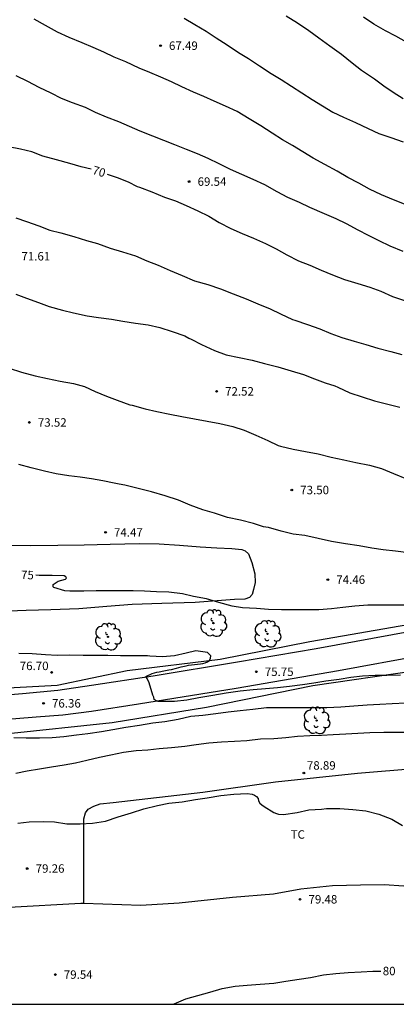
# Model space of a CAD drawing. Units: metres. Extents: x 578894 to 579244, y 4794540 to 4794790.
# Drawn here: x 579100 to 579134, y 4794540 to 4794628 of the extents above; entities that cross this region are included whole.
import ezdxf

# ---------------------------------------------------------------- set-up
doc = ezdxf.new("R2010")
doc.units = ezdxf.units.M
for name, color, linetype in [('010106', 9, 'Continuous'), ('020104', 34, 'Continuous'), ('020204', 9, 'Continuous'), ('020307', 24, 'Continuous'), ('020308', 9, 'Continuous'), ('060110', 9, 'Continuous'), ('070104', 3, 'Continuous'), ('070108', 9, 'VALLA'), ('100202', 3, 'Continuous'), ('100301', 7, 'Continuous')]:
    doc.layers.add(name, color=color, linetype=linetype)
doc.layers.add('020105', color=24, linetype='Continuous', lineweight=30)
doc.styles.add('ARIAL', font='ARIAL.TTF', dxfattribs={"height": 1})
doc.styles.add('ARIALI', font='ARIALI.TTF', dxfattribs={"height": 1})
doc.linetypes.add('VALLA', pattern='A,1,[200,DONOSTI.shx,S=0.1,R=0,X=0,Y=0],1', length=2)

# ---------------------------------------------------------------- blocks, each defined once
blk = doc.blocks.new('COTAPU')
blk.add_circle((0, 0), 0.075)
blk = doc.blocks.new('ARBOL')
blk.add_circle((0, 0), 0.0587)
for centre, radius, start, end in [((-0.564, 0.381), 0.532, 92.28, 254.58), ((-0.28, 0.855), 0.3, 359.28777, 173.60777), ((0.097, 0.97), 0.21, 23.15651, 160.46651), ((0.438, 0.881), 0.24, 301.57804, 139.32804), ((-0.091, 0.321), 0.12, 119.14, 310.56), ((0.656, 0.288), 0.443, 319.85562, 114.76562), ((0.819, -0.249), 0.383, 235.52754, 62.02753), ((-0.556, -0.339), 0.555, 142.64, 266.54), ((-0.039, -0.384), 0.21, 189.64, 323.88), ((0.299, -0.624), 0.532, 224.67, 0.24), ((-0.301, -0.676), 0.45, 213.78, 295.32)]:
    blk.add_arc(centre, radius, start, end)

msp = doc.modelspace()

# ---------------------------------------------------------------- linework, layer by layer
at = {"layer": '010106', "flags": 128}
msp.add_lwpolyline([(578894.26, 4794540.29), (579244.25, 4794540.282), (579244.255, 4794790.275), (578894.265, 4794790.283)], close=True, dxfattribs=at)
at = {"layer": '020104', "flags": 128}
for points, elevation in [([(579123.842, 4794627.974), (579124.848, 4794627.346), (579125.834, 4794626.66), (579126.734, 4794626), (579127.718, 4794625.29), (579128.746, 4794624.574), (579129.692, 4794623.794), (579130.524, 4794623.148), (579131.682, 4794622.39), (579132.492, 4794621.752), (579133.326, 4794621.2), (579134.224, 4794620.634)], 66), ([(579134.342, 4794611.259), (579133.346, 4794611.647), (579132.298, 4794612.087), (579131.234, 4794612.581), (579130.276, 4794613.135), (579129.304, 4794613.631), (579128.346, 4794614.189), (579127.256, 4794614.771), (579126.224, 4794615.329), (579125.316, 4794615.911), (579124.398, 4794616.453), (579123.52, 4794616.967), (579122.586, 4794617.559), (579121.576, 4794618.195), (579120.548, 4794618.831), (579119.486, 4794619.489), (579118.466, 4794619.963), (579117.462, 4794620.403), (579116.544, 4794620.813), (579115.604, 4794621.191), (579114.592, 4794621.659), (579113.662, 4794622.111), (579112.732, 4794622.537), (579111.74, 4794622.943), (579110.806, 4794623.329), (579109.612, 4794623.881), (579108.575, 4794624.299), (579107.659, 4794624.739), (579106.725, 4794625.143), (579105.749, 4794625.559), (579104.601, 4794626.035), (579103.565, 4794626.521), (579102.479, 4794627.101), (579101.493, 4794627.671)], 68), ([(579114.79, 4794627.759), (579115.734, 4794627.205), (579116.738, 4794626.618), (579117.636, 4794626.016), (579118.6, 4794625.384), (579119.61, 4794624.714), (579120.496, 4794624.186), (579121.48, 4794623.528), (579122.492, 4794622.842), (579123.384, 4794622.316), (579124.294, 4794621.732), (579125.216, 4794621.144), (579126.136, 4794620.532), (579127.048, 4794619.984), (579127.964, 4794619.432), (579128.928, 4794618.964), (579129.982, 4794618.492), (579131.102, 4794617.964), (579132.064, 4794617.528), (579133.106, 4794617.18), (579134.224, 4794616.798)], 67), ([(579099.859, 4794622.661), (579100.907, 4794622.161), (579101.913, 4794621.633), (579102.961, 4794621.123), (579103.879, 4794620.671), (579104.853, 4794620.291), (579106.014, 4794619.875), (579106.91, 4794619.425), (579107.874, 4794619.017), (579108.964, 4794618.585), (579109.898, 4794618.165), (579110.866, 4794617.751), (579111.97, 4794617.317), (579112.954, 4794616.943), (579113.918, 4794616.565), (579114.954, 4794616.135), (579115.932, 4794615.753), (579116.886, 4794615.331), (579117.864, 4794614.861), (579118.88, 4794614.375), (579119.866, 4794613.907), (579120.88, 4794613.477), (579121.916, 4794612.997), (579123.02, 4794612.395), (579123.954, 4794611.879), (579124.992, 4794611.439), (579125.904, 4794611.003), (579127.212, 4794610.423), (579128.232, 4794609.975), (579129.164, 4794609.539), (579130.186, 4794608.977), (579131.114, 4794608.511), (579132.054, 4794608.045), (579133.017, 4794607.557), (579134.189, 4794607.103)], 69), ([(579099.86, 4794610.049), (579100.82, 4794609.733), (579101.89, 4794609.327), (579102.884, 4794608.945), (579103.858, 4794608.711), (579105.008, 4794608.379), (579106.118, 4794608.027), (579107.102, 4794607.759), (579108.228, 4794607.365), (579109.328, 4794607.025), (579110.482, 4794606.671), (579111.482, 4794606.247), (579112.49, 4794605.857), (579113.558, 4794605.387), (579114.598, 4794604.917), (579115.72, 4794604.471), (579116.888, 4794604.129), (579118.008, 4794603.745), (579119.138, 4794603.301), (579120.274, 4794602.849), (579121.322, 4794602.427), (579122.424, 4794601.963), (579123.344, 4794601.527), (579124.396, 4794601.041), (579124.594, 4794600.981), (579125.728, 4794600.589), (579126.823, 4794600.199), (579127.783, 4794599.775), (579128.787, 4794599.427), (579129.879, 4794599.119), (579130.889, 4794598.809), (579131.961, 4794598.493), (579133.117, 4794598.193), (579134.105, 4794597.915)], 71), ([(579099.85, 4794603.282), (579100.798, 4794602.926), (579101.868, 4794602.532), (579102.812, 4794602.181), (579103.988, 4794601.863), (579104.964, 4794601.623), (579106.172, 4794601.355), (579107.196, 4794601.219), (579108.33, 4794601.047), (579109.35, 4794600.867), (579110.468, 4794600.711), (579111.596, 4794600.557), (579112.63, 4794600.331), (579113.738, 4794599.967), (579114.848, 4794599.593), (579115.214, 4794599.369), (579115.42, 4794599.275), (579116.34, 4794598.815), (579117.494, 4794598.285), (579118.518, 4794597.901), (579119.658, 4794597.669), (579120.808, 4794597.407), (579121.924, 4794597.133), (579123.096, 4794596.833), (579124.281, 4794596.469), (579125.375, 4794596.137), (579126.347, 4794595.767), (579127.299, 4794595.403), (579128.157, 4794595.133), (579128.407, 4794595.027), (579129.493, 4794594.519), (579130.569, 4794594.161), (579131.677, 4794593.827), (579132.743, 4794593.553), (579133.917, 4794593.249)], 72), ([(579099.278, 4794596.7), (579100.354, 4794596.364), (579101.58, 4794596.032), (579102.666, 4794595.784), (579103.786, 4794595.554), (579104.98, 4794595.34), (579105.944, 4794595.074), (579106.896, 4794594.634), (579107.91, 4794594.214), (579108.852, 4794593.866), (579109.958, 4794593.472), (579110.172, 4794593.428), (579111.318, 4794593.114), (579112.36, 4794592.864), (579113.514, 4794592.628), (579114.584, 4794592.424), (579115.714, 4794592.221), (579116.824, 4794592.015), (579117.944, 4794591.801), (579119.112, 4794591.551), (579120.103, 4794591.215), (579121.157, 4794590.769), (579122.221, 4794590.289), (579123.117, 4794589.855), (579123.331, 4794589.795), (579124.465, 4794589.537), (579125.539, 4794589.331), (579126.675, 4794589.101), (579127.827, 4794588.831), (579128.957, 4794588.581), (579130.013, 4794588.333), (579131.225, 4794588.115), (579132.299, 4794587.825), (579133.351, 4794587.373), (579134.497, 4794586.909)], 73), ([(579134.697, 4794580.327), (579133.529, 4794580.479), (579132.451, 4794580.603), (579131.439, 4794580.751), (579130.305, 4794580.946), (579129.089, 4794581.128), (579127.861, 4794581.322), (579126.673, 4794581.604), (579125.479, 4794581.868), (579124.463, 4794581.98), (579123.393, 4794582.25), (579122.265, 4794582.566), (579122.027, 4794582.62), (579121.817, 4794582.632), (579120.939, 4794582.918), (579119.771, 4794583.222), (579118.635, 4794583.468), (579117.465, 4794583.862), (579116.453, 4794584.14), (579115.309, 4794584.57), (579114.274, 4794584.998), (579113.092, 4794585.382), (579111.888, 4794585.734), (579110.708, 4794586.038), (579109.514, 4794586.34), (579109.038, 4794586.416), (579108.57, 4794586.504), (579107.586, 4794586.704), (579106.572, 4794586.9), (579105.56, 4794587.038), (579104.548, 4794587.172), (579103.428, 4794587.346), (579102.41, 4794587.584), (579101.206, 4794587.866), (579100.114, 4794588.158)], 74), ([(579133.972, 4794569.485), (579132.776, 4794569.443), (579131.742, 4794569.439), (579130.602, 4794569.395), (579129.564, 4794569.263), (579128.53, 4794569.107), (579127.366, 4794568.937), (579126.302, 4794568.767), (579125.276, 4794568.621), (579124.144, 4794568.473), (579123.076, 4794568.363), (579121.99, 4794568.265), (579120.904, 4794568.165), (579119.766, 4794568.061), (579118.51, 4794567.881), (579117.342, 4794567.679), (579116.104, 4794567.471), (579115.018, 4794567.267), (579113.92, 4794567.147), (579112.722, 4794567.133), (579112.492, 4794567.133), (579112.294, 4794567.193), (579112.124, 4794567.319), (579112.086, 4794567.523), (579112.004, 4794567.713), (579111.692, 4794568.793), (579111.516, 4794569.183), (579111.398, 4794569.369), (579111.956, 4794569.627), (579112.368, 4794569.751), (579112.576, 4794569.789), (579112.998, 4794569.863), (579113.434, 4794569.959), (579113.656, 4794569.977), (579114.102, 4794570.091), (579114.514, 4794570.209), (579114.962, 4794570.313), (579115.182, 4794570.361), (579116.246, 4794570.481), (579116.448, 4794570.507), (579116.644, 4794570.571), (579116.848, 4794570.659), (579117.024, 4794570.793), (579117.12, 4794570.983), (579117.144, 4794571.195), (579116.858, 4794571.487), (579115.818, 4794571.625), (579114.974, 4794571.431), (579113.936, 4794571.197), (579112.868, 4794571.113), (579111.742, 4794571.159), (579111.534, 4794571.187), (579110.312, 4794571.195), (579109.15, 4794571.195), (579108.018, 4794571.213), (579106.99, 4794571.231), (579105.818, 4794571.237), (579104.662, 4794571.241), (579103.521, 4794571.229), (579102.505, 4794571.285), (579101.319, 4794571.373), (579100.117, 4794571.409)], 76), ([(579134.452, 4794566.993), (579133.248, 4794566.941), (579132.132, 4794566.885), (579131.016, 4794566.817), (579129.832, 4794566.731), (579128.678, 4794566.637), (579127.446, 4794566.577), (579126.394, 4794566.577), (579125.374, 4794566.577), (579124.372, 4794566.579), (579123.174, 4794566.579), (579122.092, 4794566.577), (579120.89, 4794566.445), (579119.746, 4794566.327), (579118.692, 4794566.205), (579117.598, 4794566.057), (579116.458, 4794565.911), (579115.37, 4794565.799), (579114.25, 4794565.555), (579113.086, 4794565.343), (579112.016, 4794565.235), (579110.82, 4794565.021), (579109.62, 4794564.829), (579108.454, 4794564.631), (579107.46, 4794564.451), (579106.252, 4794564.281), (579105.24, 4794564.166), (579104.126, 4794564.006), (579103.094, 4794563.912), (579101.964, 4794563.878), (579100.774, 4794563.876), (579099.696, 4794563.92)], 77), ([(579134.659, 4794564.389), (579133.504, 4794564.389), (579132.492, 4794564.391), (579131.246, 4794564.373), (579130.194, 4794564.297), (579129.14, 4794564.241), (579128.008, 4794564.181), (579126.968, 4794564.123), (579125.94, 4794564.095), (579124.838, 4794564.027), (579123.804, 4794563.915), (579122.74, 4794563.831), (579121.562, 4794563.797), (579120.338, 4794563.665), (579119.24, 4794563.607), (579118.106, 4794563.541), (579116.974, 4794563.449), (579115.85, 4794563.307), (579114.834, 4794563.155), (579113.662, 4794563.031), (579112.578, 4794562.931), (579111.556, 4794562.821), (579110.536, 4794562.763), (579109.412, 4794562.627), (579108.294, 4794562.37), (579107.268, 4794562.174), (579106.168, 4794561.906), (579105.144, 4794561.664), (579104.148, 4794561.51), (579103.01, 4794561.33), (579101.97, 4794561.148), (579100.864, 4794560.966), (579099.858, 4794560.75)], 78), ([(579100.022, 4794556.36), (579101.038, 4794556.454), (579102.28, 4794556.484), (579103.302, 4794556.458), (579104.382, 4794556.302), (579105.564, 4794556.28), (579106.652, 4794556.364), (579107.81, 4794556.528), (579108.94, 4794556.914), (579110.126, 4794557.274), (579111.226, 4794557.622), (579112.416, 4794557.928), (579113.436, 4794558.134), (579114.606, 4794558.237), (579115.798, 4794558.463), (579116.84, 4794558.599), (579118.036, 4794558.801), (579119.2, 4794558.925), (579120.374, 4794558.983), (579120.81, 4794558.921), (579121.016, 4794558.827), (579121.208, 4794558.717), (579121.348, 4794558.539), (579121.382, 4794558.335), (579121.498, 4794558.139), (579121.68, 4794557.971), (579121.87, 4794557.841), (579122.74, 4794557.285), (579122.964, 4794557.199), (579123.166, 4794557.157), (579123.594, 4794557.115), (579124.818, 4794557.289), (579125.858, 4794557.535), (579126.962, 4794557.593), (579127.42, 4794557.645), (579128.592, 4794557.641), (579129.763, 4794557.557), (579130.905, 4794557.451), (579132.065, 4794557.143), (579133.215, 4794556.701), (579134.143, 4794556.145)], 79)]:
    msp.add_lwpolyline(points, dxfattribs=dict(at, elevation=elevation))
at = {"layer": '020105', "flags": 128}
for points, elevation in [([(579134.5, 4794625.618), (579133.562, 4794626.152), (579132.66, 4794626.63), (579131.624, 4794627.218), (579130.682, 4794627.858)], 65), ([(579106.532, 4794614.364), (579105.666, 4794614.579), (579104.64, 4794614.867), (579103.458, 4794615.203), (579102.265, 4794615.525), (579101.285, 4794615.903), (579100.281, 4794616.129), (579099.223, 4794616.357)], 70), ([(579107.958, 4794613.934), (579108.838, 4794613.639), (579109.824, 4794613.253), (579110.612, 4794612.833), (579110.82, 4794612.759), (579111.914, 4794612.347), (579113.04, 4794611.895), (579114.016, 4794611.547), (579114.958, 4794611.129), (579116.006, 4794610.677), (579116.98, 4794610.199), (579117.904, 4794609.627), (579118.936, 4794609.097), (579119.946, 4794608.671), (579120.936, 4794608.249), (579121.988, 4794607.759), (579122.942, 4794607.293), (579123.894, 4794606.763), (579124.936, 4794606.233), (579125.924, 4794605.845), (579126.93, 4794605.399), (579127.954, 4794604.989), (579129.016, 4794604.589), (579130.187, 4794604.211), (579131.253, 4794603.901), (579132.243, 4794603.537), (579133.259, 4794603.075), (579134.411, 4794602.699)], 70), ([(579134.545, 4794575.698), (579133.367, 4794575.698), (579132.147, 4794575.698), (579131.071, 4794575.674), (579129.931, 4794575.594), (579128.847, 4794575.486), (579127.843, 4794575.364), (579126.733, 4794575.288), (579125.517, 4794575.286), (579124.509, 4794575.276), (579123.425, 4794575.276), (579122.255, 4794575.3), (579121.213, 4794575.382), (579119.967, 4794575.464), (579119.033, 4794575.592), (579117.849, 4794575.932), (579116.761, 4794576.25), (579115.607, 4794576.454), (579114.627, 4794576.684), (579113.437, 4794576.852), (579112.323, 4794576.874), (579111.265, 4794576.916), (579110.263, 4794576.958), (579109.103, 4794576.958), (579108.088, 4794576.958), (579106.998, 4794576.958), (579105.878, 4794576.936), (579104.638, 4794576.93), (579104.192, 4794576.972), (579103.235, 4794577.251), (579103.157, 4794577.303), (579103.157, 4794577.509), (579103.626, 4794577.83), (579104.278, 4794577.986), (579104.343, 4794578.069), (579104.307, 4794578.211), (579104.16, 4794578.305), (579103.092, 4794578.332), (579101.926, 4794578.332), (579101.64, 4794578.341)], 75), ([(579113.828, 4794540.285), (579113.888, 4794540.314), (579114.926, 4794540.758), (579116.012, 4794541.072), (579117.063, 4794541.364), (579118.159, 4794541.67), (579119.303, 4794541.896), (579120.391, 4794541.974), (579121.521, 4794542.062), (579122.735, 4794542.156), (579123.807, 4794542.342), (579124.995, 4794542.522), (579125.987, 4794542.654), (579127.133, 4794542.9), (579128.231, 4794543.02), (579129.323, 4794543.116), (579130.493, 4794543.156), (579131.525, 4794543.208), (579132.23, 4794543.227)], 80)]:
    msp.add_lwpolyline(points, dxfattribs=dict(at, elevation=elevation))
at = {"layer": '060110'}
for points in [[(579094.335, 4794567.347, 76.492), (579100.457, 4794567.857, 76.374), (579103.57, 4794568.162, 76.342), (579106.578, 4794568.582, 76.258), (579112.036, 4794569.42, 75.99), (579119.528, 4794570.674, 75.762), (579126.494, 4794571.85, 75.55), (579135.026, 4794573.42, 75.254), (579137.236, 4794573.748, 75.188), (579141.168, 4794574.297, 75.132), (579143.257, 4794574.573, 75.048), (579144.781, 4794574.641, 75.05), (579146.311, 4794574.619, 75.088), (579148.009, 4794574.541, 75.098)], [(579135.9, 4794571.216, 75.33), (579128.466, 4794569.878, 75.518), (579119.402, 4794568.31, 75.804), (579110.746, 4794566.904, 76.102), (579106.558, 4794566.242, 76.352), (579104.028, 4794565.94, 76.38), (579101.674, 4794565.743, 76.43), (579094.027, 4794565.129, 76.556)]]:
    msp.add_polyline3d(points, dxfattribs=at)
at = {"layer": '070104'}
for points in [[(579098.936, 4794580.997, 74.694), (579101.152, 4794580.987, 74.674), (579103.584, 4794581.011, 74.616), (579105.916, 4794581.053, 74.546), (579108.224, 4794581.107, 74.494), (579110.834, 4794581.145, 74.454), (579112.559, 4794581.117, 74.406), (579114.387, 4794581.003, 74.38), (579116.221, 4794580.877, 74.364), (579117.677, 4794580.763, 74.352), (579119.003, 4794580.707, 74.332), (579119.913, 4794580.625, 74.272), (579120.211, 4794580.497, 74.28), (579120.497, 4794580.233, 74.324), (579120.777, 4794579.461, 74.404), (579121.045, 4794578.481, 74.486), (579121.093, 4794577.695, 74.614), (579120.939, 4794577.065, 74.66), (579120.817, 4794576.645, 74.728), (579120.575, 4794576.363, 74.762), (579120.155, 4794576.225, 74.814), (579119.267, 4794576.199, 74.864), (579115.753, 4794575.919, 74.972), (579112.815, 4794575.823, 74.984), (579110.165, 4794575.757, 75.09), (579107.917, 4794575.569, 75.142), (579105.46, 4794575.349, 75.176), (579102.97, 4794575.263, 75.236), (579100.786, 4794575.201, 75.272), (579098.47, 4794575.125, 75.318)], [(579105.888, 4794549.258, 79.404), (579105.89, 4794553.745, 79.178), (579105.89, 4794555.801, 79.062), (579105.896, 4794556.729, 79.018), (579106.034, 4794557.257, 78.976), (579106.266, 4794557.593, 78.956), (579106.776, 4794557.869, 78.95), (579107.33, 4794558.051, 78.942), (579108.486, 4794558.181, 78.912), (579116.44, 4794559.104, 78.898), (579122.882, 4794560.012, 78.93), (579130.156, 4794560.772, 78.71), (579135.517, 4794561.216, 78.538), (579137.529, 4794561.338, 78.506), (579139.409, 4794561.362, 78.484), (579141.237, 4794561.242, 78.424), (579142.691, 4794561.024, 78.386), (579143.899, 4794560.728, 78.376), (579145.063, 4794560.348, 78.402), (579145.761, 4794559.882, 78.456), (579146.061, 4794559.158, 78.516), (579146.179, 4794558.184, 78.65), (579146.475, 4794554.694, 78.946), (579146.883, 4794552.57, 79.13)], [(579105.888, 4794549.258, 79.404), (579110.938, 4794549.089, 79.484), (579114.36, 4794549.279, 79.586), (579119.088, 4794549.791, 79.604), (579122.722, 4794550.093, 79.538), (579125.127, 4794550.538, 79.524), (579127.947, 4794550.82, 79.488), (579130.427, 4794550.892, 79.424), (579132.519, 4794550.906, 79.442), (579134.283, 4794550.796, 79.426), (579136.011, 4794550.672, 79.424), (579137.637, 4794550.724, 79.372), (579139.403, 4794550.94, 79.324), (579140.771, 4794551.284, 79.298), (579142.187, 4794551.696, 79.228), (579143.753, 4794552.022, 79.202), (579145.393, 4794552.292, 79.188), (579146.883, 4794552.57, 79.13)], [(579090.65, 4794548.594, 78.716), (579091.2, 4794548.721, 78.716), (579092.106, 4794548.927, 78.724), (579092.916, 4794549.139, 78.75), (579094.476, 4794549.369, 79.11), (579095.36, 4794549.335, 79.116), (579096.304, 4794549.033, 79.202), (579097.444, 4794548.771, 79.226), (579098.334, 4794548.783, 79.29), (579099.268, 4794548.895, 79.34), (579105.612, 4794549.267, 79.4), (579105.888, 4794549.258, 79.404)]]:
    msp.add_polyline3d(points, dxfattribs=at)
at = {"layer": '070108'}
for points in [[(579059.869, 4794567.138, 75.998), (579078.91, 4794567.258, 76.452), (579103.511, 4794568.605, 76.5), (579109.743, 4794569.901, 76.268), (579117.993, 4794570.895, 75.972), (579125.949, 4794572.471, 75.634), (579139.731, 4794574.868, 74.944), (579145.034, 4794575.524, 74.938), (579150.681, 4794574.341, 75.066)], [(579088.705, 4794562.978, 76.968), (579089.365, 4794563.433, 76.912), (579098.92, 4794564.265, 76.878), (579108.406, 4794565.286, 76.726), (579116.77, 4794566.646, 76.522), (579126.198, 4794568.554, 76.122), (579135.154, 4794569.854, 75.77), (579139.901, 4794570.384, 75.416), (579144.763, 4794570.817, 75.438), (579149.925, 4794570.115, 75.754), (579151.045, 4794568.611, 75.998), (579152.927, 4794565.675, 76.334), (579154.735, 4794562.376, 76.832), (579156.385, 4794557.498, 77.634), (579156.987, 4794555.454, 77.976)]]:
    msp.add_polyline3d(points, dxfattribs=at)

# ---------------------------------------------------------------- block references
at = {"layer": '020204', "rotation": 359.9987685839998}
for p in [(579112.693, 4794625.318, 67.488), (579115.229, 4794613.262, 69.544), (579117.669, 4794594.654, 72.52), (579101.061, 4794591.895, 73.52), (579124.332, 4794585.902, 73.496), (579107.813, 4794582.143, 74.472), (579127.532, 4794577.951, 74.456), (579103.037, 4794569.719, 76.696), (579121.188, 4794569.783, 75.752), (579102.316, 4794566.984, 76.36), (579125.404, 4794560.799, 78.888), (579100.868, 4794552.328, 79.256), (579125.067, 4794549.6, 79.48), (579103.364, 4794542.92, 79.544)]:
    msp.add_blockref('COTAPU', p, dxfattribs=at)
at = {"layer": '100202', "rotation": 359.9987685839998}
for p in [(579117.378, 4794574.098, 75.362), (579108.034, 4794572.882, 75.682), (579122.178, 4794573.138, 75.298), (579126.53, 4794565.458, 77.41)]:
    msp.add_blockref('ARBOL', p, dxfattribs=at)

# ---------------------------------------------------------------- texts
at = {"layer": '020307', "style": 'ARIALI'}
for s, rotation, p in [('70', 343.03577, (579106.59, 4794613.966, 69.998)), ('75', 358.13077, (579100.309, 4794578.01, 74.998)), ('80', 359.99877, (579132.402, 4794542.861, 79.998))]:
    msp.add_text(s, height=0.75, rotation=rotation, dxfattribs=at).set_placement(p)
at = {"layer": '020308', "style": 'ARIAL'}
for s, p in [('67.49', (579113.443, 4794624.943, 67.486)), ('69.54', (579115.979, 4794612.887, 69.542)), ('71.61', (579100.355, 4794606.263, 71.606)), ('72.52', (579118.419, 4794594.279, 72.518)), ('73.52', (579101.811, 4794591.52, 73.518)), ('73.50', (579125.082, 4794585.527, 73.494)), ('74.47', (579108.563, 4794581.768, 74.47)), ('74.46', (579128.282, 4794577.576, 74.454)), ('76.70', (579100.206, 4794569.928, 76.694)), ('75.75', (579121.938, 4794569.408, 75.75)), ('76.36', (579103.066, 4794566.608, 76.358)), ('78.89', (579125.673, 4794561.095, 78.886)), ('79.26', (579101.618, 4794551.953, 79.254)), ('79.48', (579125.817, 4794549.224, 79.478)), ('79.54', (579104.114, 4794542.545, 79.542))]:
    msp.add_text(s, height=0.75, rotation=359.99877, dxfattribs=at).set_placement(p)
at = {"layer": '100301', "style": 'ARIAL'}
msp.add_text('TC', height=0.75, rotation=359.99877, dxfattribs=at).set_placement((579124.233, 4794554.971))

doc.saveas('drawing.dxf')
